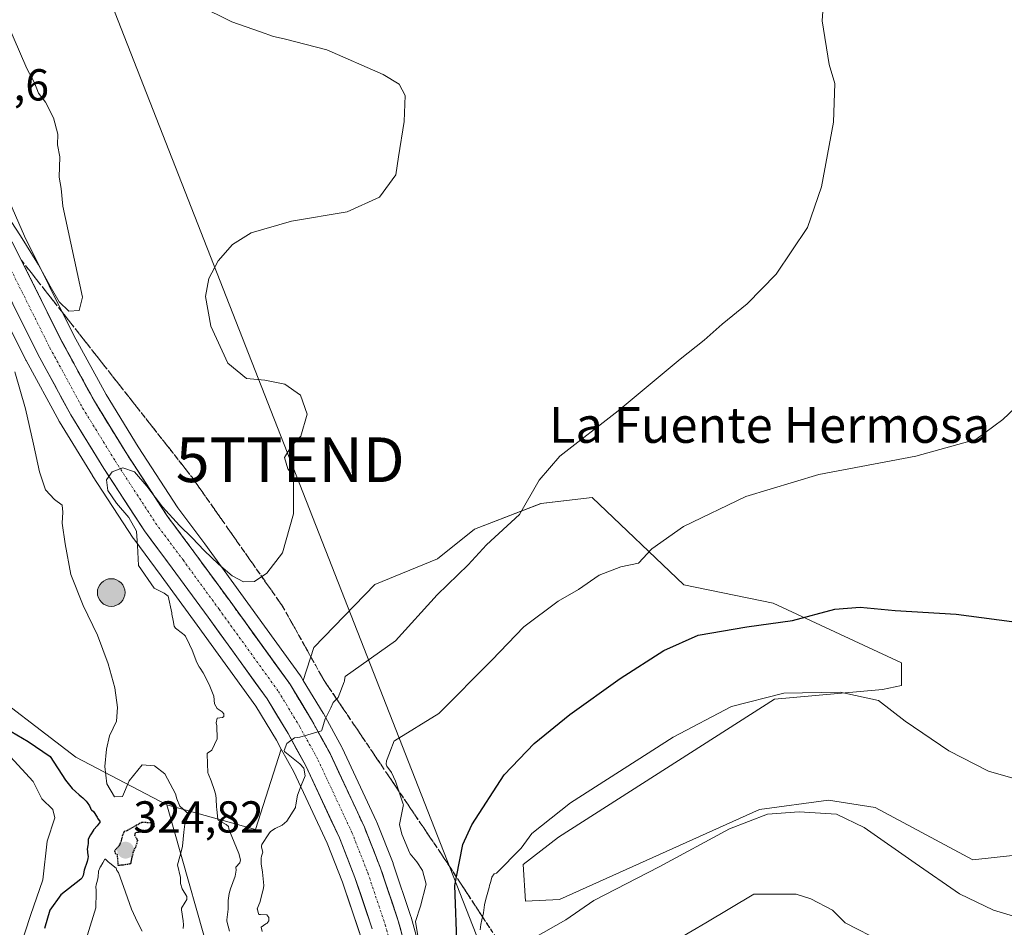
# Model space of a CAD drawing. Units: metres. Extents: x 597572 to 601029, y 4703670 to 4706032.
# Drawn here: x 598446 to 598666, y 4704043 to 4704246 of the extents above; entities that cross this region are included whole.
import ezdxf
from ezdxf.enums import TextEntityAlignment as Align

# ---------------------------------------------------------------- set-up
doc = ezdxf.new("R2010")
doc.units = ezdxf.units.M
doc.header["$MEASUREMENT"] = 0
for name, pattern in [('TRAZO_Y_PUNTO', [1, 0.5, -0.25, 0, -0.25]), ('TRAZOS2', [0.375, 0.25, -0.125]), ('TRAZOSX2', [1.5, 1, -0.5])]:
    doc.linetypes.add(name, pattern=pattern)
doc.layers.get('0').update_dxf_attribs({"lineweight": 5})
for name, color, linetype, lineweight in [('Carretera de calzada única', 19, 'Continuous', 13), ('Carretera de calzada única Cxs', 19, 'Continuous', 13), ('Carretera de calzada única eje', 19, 'TRAZO_Y_PUNTO', 0), ('Carátula', 7, 'Continuous', 5), ('Cultivos leñosos CxS', 92, 'Continuous', 0), ('Curva de nivel maestra', 36, 'Continuous', 30), ('Curva de nivel maestra depresión', 36, 'TRAZOS2', 30), ('Curva de nivel normal', 36, 'Continuous', 0), ('Matorral CxS', 135, 'Continuous', 0), ('Núcleo urbano CxS', 19, 'Continuous', 0), ('Punto de cota en terreno', 7, 'Continuous', 0), ('Punto kilométrico de carretera', 7, 'Continuous', 0), ('Rótulo de punto de cota en terreno', 19, 'Continuous', 0), ('Suelo desnudo CxS', 43, 'Continuous', 0), ('Talud superficial', 39, 'TRAZOSX2', 0), ('Tendido', 6, 'Continuous', 0), ('Texto cartográfico', 19, 'Continuous', 0), ('Torre de tendido puntual', 7, 'Continuous', 0)]:
    doc.layers.add(name, color=color, linetype=linetype, lineweight=lineweight)
doc.styles.add('Arial', font='txt', dxfattribs={"height": 0.2})

# ---------------------------------------------------------------- blocks, each defined once
blk = doc.blocks.new('*U153')
at = {"layer": 'Matorral CxS', "color": 135, "linetype": 'Continuous', "lineweight": 0}
for points in [[(598536.5441, 4704034.2105, 352.16), (598533.5041, 4704045.3405, 350.1624), (598533.4545, 4704045.5039, 350.1268), (598529.4945, 4704057.3139, 347.5887), (598529.4691, 4704057.3861, 347.5748), (598529.4403, 4704057.4623, 347.5598), (598525.8103, 4704066.6523, 345.9863), (598525.7387, 4704066.8185, 345.959), (598518.0687, 4704083.2585, 342.6031), (598517.9789, 4704083.4357, 342.5551), (598513.8489, 4704090.9457, 340.221), (598513.8029, 4704091.0261, 340.1936), (598509.3673, 4704098.3647, 337.7308), (598511.7213, 4704105.7175, 337.6091), (598525.3609, 4704119.7999, 337.8734), (598539.4027, 4704125.5817, 339.4248), (598547.6627, 4704132.1895, 339.8245), (598562.5307, 4704137.9713, 340.9977), (598573.9385, 4704139.2715, 342.3648), (598594.4567, 4704119.7683, 347.7159), (598614.4641, 4704115.6621, 349.5853), (598643.1921, 4704102.3177, 352.433), (598643.1917, 4704097.1857, 353.6961), (598638.9415, 4704096.3467, 354.5475), (598614.7395, 4704094.1461, 356.9414), (598566.4557, 4704063.2849, 357.9277), (598558.5475, 4704057.1551, 357.5077), (598559.0603, 4704048.9431, 358.2557), (598566.6667, 4704049.2991, 359.7559), (598611.3853, 4704069.4713, 360.8389), (598626.8403, 4704071.5851, 359.2744), (598637.2909, 4704069.9341, 358.658), (598659.0941, 4704058.1797, 358.3984), (598677.5609, 4704060.2323, 357.6921)], [(598490.4295, 4704029.7663, 335.4435), (598478.8791, 4704070.4861, 333.3744), (598498.6797, 4704064.9825, 339.2798), (598504.4411, 4704082.9781, 338.0612), (598507.2435, 4704077.8815, 339.7897), (598514.6727, 4704061.9645, 343.9963), (598518.1109, 4704053.2417, 345.4786), (598521.9187, 4704041.9065, 347.0085)]]:
    blk.add_polyline3d(points, dxfattribs=at)
blk = doc.blocks.new('*U154')
at = {"layer": 'Cultivos leñosos CxS', "color": 92, "linetype": 'Continuous', "lineweight": 0}
for points in [[(598677.5609, 4704060.2323, 357.6921), (598659.0941, 4704058.1797, 358.3984), (598637.2909, 4704069.9341, 358.658), (598626.8403, 4704071.5851, 359.2744), (598611.3853, 4704069.4713, 360.8389), (598566.6667, 4704049.2991, 359.7559), (598559.0603, 4704048.9431, 358.2557), (598559.0603, 4704048.9431, 358.2557), (598558.5475, 4704057.1551, 357.5077), (598566.4557, 4704063.2849, 357.9277), (598614.7395, 4704094.1461, 356.9414), (598638.9415, 4704096.3467, 354.5475), (598643.1917, 4704097.1857, 353.6961), (598643.1921, 4704102.3177, 352.433), (598614.4641, 4704115.6621, 349.5853), (598594.4567, 4704119.7683, 347.7159), (598573.9385, 4704139.2715, 342.3648), (598562.5307, 4704137.9713, 340.9977), (598547.6627, 4704132.1895, 339.8245), (598539.4027, 4704125.5817, 339.4248), (598525.3609, 4704119.7999, 337.8734), (598511.7213, 4704105.7175, 337.6091), (598509.3673, 4704098.3647, 337.7308), (598508.8975, 4704099.1419, 337.4869), (598508.7627, 4704099.3457, 337.4205), (598495.4267, 4704117.8241, 334.3169), (598487.3245, 4704128.8907, 332.6642), (598481.3041, 4704136.9939, 331.906), (598472.4361, 4704150.6333, 331.3928), (598465.2473, 4704162.3339, 330.6526), (598458.0509, 4704175.5469, 329.8521), (598446.9787, 4704197.7707, 329.091), (598430.5051, 4704235.4445, 328.7771)], [(598436.0651, 4704192.5819, 328.9654), (598447.3151, 4704170.0119, 329.5755), (598447.3647, 4704169.9169, 329.5821), (598454.7447, 4704156.3469, 329.8297), (598454.7821, 4704156.2801, 329.8264), (598454.8247, 4704156.2085, 329.8226), (598462.2047, 4704144.2085, 330.0117), (598462.2447, 4704144.1453, 330.0079), (598471.3247, 4704130.1753, 330.7867), (598471.4329, 4704130.0199, 330.796), (598477.6057, 4704121.7195, 331.641), (598485.6529, 4704110.7169, 333.1946), (598498.7461, 4704092.5733, 335.7375), (598503.3511, 4704084.9603, 337.2411), (598504.4411, 4704082.9781, 338.0612), (598498.6797, 4704064.9825, 339.2798), (598498.6797, 4704064.9825, 339.2798), (598478.8791, 4704070.4861, 333.3744), (598458.4675, 4704081.2081, 329.4539), (598435.0961, 4704099.0711, 327.6325)]]:
    blk.add_polyline3d(points, dxfattribs=at)
blk = doc.blocks.new('*U155')
at = {"layer": 'Suelo desnudo CxS', "color": 43, "linetype": 'Continuous', "lineweight": 0}
blk.add_polyline3d([(598435.0961, 4704099.0711, 327.632488), (598458.4675, 4704081.2081, 329.453904), (598478.8791, 4704070.4861, 333.374425), (598490.4295, 4704029.7663, 335.443533), (598496.2679, 4703991.0305, 336.574914), (598498.6785, 4703965.9345, 337.061724), (598503.6289, 4703940.6225, 337.805559), (598505.8287, 4703917.5105, 338.057885), (598505.8285, 4703896.0507, 338.178992), (598503.0779, 4703869.6379, 338.081039), (598500.0369, 4703848.9301, 337.977563), (598478.6587, 4703767.6431, 336.005475), (598478.6005, 4703767.3703, 336.001917), (598475.2655, 4703745.8495, 335.067208), (598475.2441, 4703745.6807, 335.057591), (598470.6741, 4703698.7207, 332.839693), (598470.6645, 4703698.5921, 332.831552), (598470.2081, 4703690.1453, 332.250725), (598470.1231, 4703688.5727, 332.139726), (598469.8965, 4703682.0073, 331.743239), (598469.891459, 4703681.861008, 331.734487), (598401.679702, 4703680.889246, 303.386103)], dxfattribs=at)
blk = doc.blocks.new('*U161')
at = {"layer": 'Curva de nivel normal', "color": 36, "linetype": 'Continuous', "lineweight": 0}
for points in [[(598443.07, 4704245.65, 330), (598447.54, 4704235.31, 330), (598449.22, 4704232.09, 330), (598450.18, 4704229.75, 330), (598451.73, 4704227.76, 330), (598453.5, 4704224.22, 330), (598454.48, 4704220.6, 330), (598454.42, 4704218.22, 330), (598454.89, 4704215.54, 330), (598454.77, 4704210.99, 330), (598455.22, 4704208.45, 330), (598455.57, 4704204.46, 330), (598459.97, 4704184.09, 330), (598459.23, 4704181.12, 330), (598456.96, 4704180.96, 330), (598454.79, 4704183.09, 330), (598452.79, 4704186.56, 330), (598450.16, 4704191.32, 330), (598446.12, 4704197.84, 330), (598441.91, 4704204.22, 330)], [(598444.84, 4704167.38, 330), (598447.22, 4704159.13, 330), (598449.03, 4704151.24, 330), (598450.35, 4704145.03, 330), (598451.74, 4704140.97, 330), (598453.73, 4704138.81, 330), (598455.44, 4704137.55, 330), (598455.61, 4704136.04, 330), (598455.46, 4704133.54, 330), (598456.11, 4704128.89, 330), (598457.4, 4704122.09, 330), (598460.15, 4704115.1, 330), (598463.31, 4704108.45, 330), (598465.7, 4704102.03, 330), (598467.23, 4704096.69, 330), (598467.82, 4704092.3, 330), (598467.6, 4704089.24, 330), (598466.85, 4704087.66, 330), (598466.06, 4704085.98, 330), (598465.38, 4704082.95, 330), (598464.95, 4704079.12, 330), (598465.44, 4704075.22, 330), (598467.16, 4704072.31, 330), (598468.95, 4704072.35, 330), (598470.45, 4704075.87, 330), (598473.3, 4704079.46, 330), (598476.12, 4704079.23, 330), (598478.39, 4704077.43, 330), (598480.77, 4704072.95, 330), (598481.06, 4704071.85, 330), (598481.72, 4704070.2, 330), (598483.79, 4704068.42, 330), (598483.83, 4704068.27, 330), (598482.88, 4704066.21, 330), (598482.62, 4704064.39, 330), (598482.36, 4704061.25, 330), (598482.13, 4704060.3, 330), (598481.22, 4704057.1, 330), (598481.89, 4704054.27, 330), (598481.94, 4704052.91, 330), (598482.29, 4704051.69, 330), (598483.35, 4704049.99, 330), (598483.35, 4704049.58, 330), (598483.29, 4704049.36, 330), (598482.95, 4704048.73, 330), (598482.12, 4704047.41, 330), (598482.13, 4704047.01, 330), (598482.52, 4704044.55, 330), (598482.57, 4704043.65, 330), (598482.47, 4704042.87, 330)]]:
    blk.add_polyline3d(points, dxfattribs=at)
blk = doc.blocks.new('*U162')
at = {"layer": 'Curva de nivel normal', "color": 36, "linetype": 'Continuous', "lineweight": 0}
blk.add_polyline3d([(598535.01, 4704041.19, 345), (598534.47, 4704044.44, 345), (598535.6, 4704047.86, 345), (598536.82, 4704052.79, 345), (598535.99, 4704055.82, 345), (598534.77, 4704057.77, 345), (598533.27, 4704059.54, 345), (598533.19, 4704059.69, 345), (598533.15, 4704059.83, 345), (598531.44, 4704063.92, 345), (598530.85, 4704066.13, 345), (598531.7, 4704070.2, 345), (598531.73, 4704070.28, 345), (598531.79, 4704070.48, 345), (598531.74, 4704070.65, 345), (598530.01, 4704075.79, 345), (598529.13, 4704077.76, 345), (598528.07, 4704079.2, 345), (598527.88, 4704079.63, 345), (598527.94, 4704080.37, 345), (598528.65, 4704082.05, 345), (598528.75, 4704082.31, 345), (598529.67, 4704084.8, 345), (598529.74, 4704084.86, 345), (598539.68, 4704090.97, 345), (598551.55, 4704102.89, 345), (598558.72, 4704110.35, 345), (598566.39, 4704116.08, 345), (598570.93, 4704118.68, 345), (598575.55, 4704121.87, 345), (598580.4, 4704123.77, 345), (598584.3, 4704124.59, 345), (598587.34, 4704127.8, 345), (598594.43, 4704132.76, 345), (598608.34, 4704139.48, 345), (598624.64, 4704144.45, 345), (598646.33, 4704148.51, 345), (598659.76, 4704152.27, 345), (598665.85, 4704156.74, 345), (598672.76, 4704163.31, 345)], dxfattribs=at)
blk = doc.blocks.new('*U165')
at = {"layer": 'Curva de nivel normal', "color": 36, "linetype": 'Continuous', "lineweight": 0}
blk.add_polyline3d([(598492.84, 4704042.28, 335), (598492.23, 4704044.47, 335), (598492.25, 4704044.8, 335), (598492.59, 4704047.15, 335), (598492.54, 4704048.94, 335), (598492.54, 4704049.13, 335), (598492.8, 4704050.66, 335), (598493.08, 4704051.75, 335), (598494.12, 4704054.57, 335), (598494.32, 4704055.88, 335), (598494.28, 4704056.59, 335), (598495.16, 4704057.56, 335), (598495.32, 4704058.24, 335), (598494.97, 4704059.63, 335), (598492.84, 4704064.68, 335), (598492.71, 4704065.15, 335), (598492.72, 4704065.21, 335), (598492.62, 4704065.63, 335), (598492.11, 4704066.09, 335), (598490.36, 4704067.05, 335), (598490.27, 4704067.24, 335), (598490, 4704069.55, 335), (598489.95, 4704070, 335), (598489.89, 4704071.85, 335), (598489.79, 4704072.67, 335), (598489.51, 4704073.7, 335), (598488.75, 4704075.91, 335), (598488.1, 4704077.52, 335), (598488.05, 4704077.71, 335), (598487.95, 4704079.73, 335), (598487.84, 4704081.88, 335), (598487.85, 4704082, 335), (598487.93, 4704082.07, 335), (598488.89, 4704082.78, 335), (598490.09, 4704085.31, 335), (598490.02, 4704088.22, 335), (598489.86, 4704088.88, 335), (598490.14, 4704089.93, 335), (598491.28, 4704090.03, 335), (598491.61, 4704090.29, 335), (598491.63, 4704090.84, 335), (598491.22, 4704091.33, 335), (598490.11, 4704092.08, 335), (598489.54, 4704093.13, 335), (598489.34, 4704094.81, 335), (598489.2, 4704095.22, 335), (598489.04, 4704095.56, 335), (598488.59, 4704096.72, 335), (598488.46, 4704097.06, 335), (598488.09, 4704097.91, 335), (598486.96, 4704100.04, 335), (598486.28, 4704101.12, 335), (598486.06, 4704101.42, 335), (598485.53, 4704102.35, 335), (598484.48, 4704105.12, 335), (598483.93, 4704106.4, 335), (598482.99, 4704108.24, 335), (598482.76, 4704108.53, 335), (598482.37, 4704108.85, 335), (598480.75, 4704110.05, 335), (598480.47, 4704110.48, 335), (598480.25, 4704111.78, 335), (598479.99, 4704113.17, 335), (598479.96, 4704113.49, 335), (598479.11, 4704117.19, 335), (598478.27, 4704117.88, 335), (598476.05, 4704119, 335), (598472.48, 4704124.09, 335), (598472.27, 4704128.58, 335), (598472.05, 4704131.73, 335), (598470.34, 4704134.82, 335), (598467.59, 4704138.04, 335), (598465.67, 4704140.88, 335), (598465.34, 4704143.25, 335), (598466.59, 4704145.06, 335), (598468.97, 4704145.89, 335), (598471.64, 4704145, 335), (598474.37, 4704141.84, 335), (598477.88, 4704137.17, 335), (598481.65, 4704133.04, 335), (598484.51, 4704130.23, 335), (598487.21, 4704127.44, 335), (598490.4, 4704124.38, 335), (598493.43, 4704121.78, 335), (598496.01, 4704120.4, 335), (598498.43, 4704120.52, 335), (598501.23, 4704122.37, 335), (598504.68, 4704126.94, 335), (598507.18, 4704135.61, 335), (598507.17, 4704144.1, 335), (598505.93, 4704145.72, 335), (598505.14, 4704148.21, 335), (598506.67, 4704150.68, 335), (598508.79, 4704152.99, 335), (598510.23, 4704157.93, 335), (598508.71, 4704162.22, 335), (598505.22, 4704164.68, 335), (598500.78, 4704165.53, 335), (598496.64, 4704165.9, 335), (598492.47, 4704169.31, 335), (598488.7, 4704177.61, 335), (598487.51, 4704184.26, 335), (598488.22, 4704188.3, 335), (598490.32, 4704192.21, 335), (598493.57, 4704195.9, 335), (598497.68, 4704198.49, 335), (598506.74, 4704201.12, 335), (598519.18, 4704203.22, 335), (598526.38, 4704206.46, 335), (598530.1, 4704211.49, 335), (598530.63, 4704215.54, 335), (598531.89, 4704223.41, 335), (598532.15, 4704229.26, 335), (598530.83, 4704231.77, 335), (598527.22, 4704233.94, 335), (598514.66, 4704239.47, 335), (598505.07, 4704241.94, 335), (598502.67, 4704242.41, 335), (598499.83, 4704243.5, 335), (598493.35, 4704245.72, 335), (598486.04, 4704249.4, 335)], dxfattribs=at)
blk = doc.blocks.new('*U166')
at = {"layer": 'Curva de nivel normal', "color": 36, "linetype": 'Continuous', "lineweight": 0}
blk.add_polyline3d([(598671.68, 4704075.43, 355), (598662.65, 4704078.03, 355), (598653.75, 4704082.6, 355), (598643.96, 4704089.26, 355), (598638.02, 4704093.87, 355), (598629.45, 4704095.7, 355), (598616.83, 4704095.49, 355), (598605.14, 4704092.52, 355), (598592.06, 4704085.65, 355), (598569.13, 4704070.96, 355), (598560.48, 4704064.1, 355), (598558.13, 4704060.78, 355), (598552.57, 4704055.21, 355), (598552.04, 4704055.08, 355), (598551.57, 4704054.35, 355), (598551.28, 4704053.35, 355), (598551.04, 4704052.48, 355), (598550.92, 4704052.03, 355), (598550.2, 4704049.41, 355), (598549.92, 4704048.17, 355), (598549.64, 4704046.35, 355), (598549.28, 4704044.75, 355), (598549.06, 4704043.74, 355), (598548.92, 4704042.56, 355)], dxfattribs=at)
blk = doc.blocks.new('*U168')
at = {"layer": 'Curva de nivel maestra', "color": 36, "linetype": 'Continuous', "lineweight": 30}
blk.add_polyline3d([(598543.8, 4704038.12, 350), (598543.24, 4704052.49, 350), (598543.6109, 4704054.3819, 350), (598545.03, 4704061.62, 350), (598547.06, 4704066.07, 350), (598554.29, 4704077.24, 350), (598560.98, 4704084.22, 350), (598568.95, 4704090.72, 350), (598580.22, 4704098.81, 350), (598589.98, 4704105.06, 350), (598597.7, 4704108.45, 350), (598608.53, 4704110.35, 350), (598618.81, 4704111.77, 350), (598628.23, 4704114.32, 350), (598633.9, 4704114.75, 350), (598641.76, 4704113.98, 350), (598655.36, 4704113.16, 350), (598670.68, 4704111.18, 350)], dxfattribs=at)
blk = doc.blocks.new('5PATER')
at = {"layer": 'Carátula', "linetype": 'Continuous', "lineweight": 5}
h = blk.add_hatch(color=250, dxfattribs=at)
edge = h.paths.add_edge_path()
edge.add_ellipse((0, 0.01), major_axis=(-1.33, -1.34), ratio=0.999422, start_angle=0, end_angle=360)
blk = doc.blocks.new('5TTEND')
blk.add_text('5TTEND', height=10).set_placement((0, 0), align=Align.MIDDLE_CENTER)
blk = doc.blocks.new('5HITCA')
at = {"layer": 'Carátula', "linetype": 'Continuous', "lineweight": 5}
h = blk.add_hatch(color=1, dxfattribs=at)
edge = h.paths.add_edge_path()
edge.add_arc((0, 0), 3.1, 0.0011, 360.0011)
at = {"layer": 'Carátula', "color": 250, "linetype": 'Continuous', "lineweight": 5}
blk.add_circle((0, 0, 0), 3.1, dxfattribs=at)

msp = doc.modelspace()

# ---------------------------------------------------------------- linework, layer by layer
at = {"layer": 'Carretera de calzada única', "color": 19, "linetype": 'Continuous', "lineweight": 13}
for points in [[(598444.26, 4704196.5), (598455.39, 4704174.16), (598462.65, 4704160.83), (598469.9, 4704149.03), (598478.84, 4704135.28), (598484.91, 4704127.11), (598493, 4704116.06), (598506.33, 4704097.59), (598511.22, 4704089.5), (598515.35, 4704081.99), (598523.02, 4704065.55), (598526.65, 4704056.36), (598530.61, 4704044.55), (598533.65, 4704033.42)], [(598524.79, 4704042.78), (598520.93, 4704054.27), (598517.43, 4704063.15), (598509.92, 4704079.24), (598505.95, 4704086.46), (598501.25, 4704094.23), (598488.08, 4704112.48), (598480.02, 4704123.5), (598473.84, 4704131.81), (598464.76, 4704145.78), (598457.38, 4704157.78), (598450, 4704171.35), (598438.75, 4704193.92)]]:
    msp.add_lwpolyline(points, dxfattribs=at)
at = {"layer": 'Carretera de calzada única Cxs', "color": 19, "linetype": 'Continuous', "lineweight": 13}
for points in [[(598444.26, 4704196.5, 330.51), (598446.49, 4704192.03, 330.49), (598448.71, 4704187.56, 330.8), (598450.94, 4704183.1, 332.06), (598453.16, 4704178.63, 331.49), (598455.39, 4704174.16, 331.98), (598457.21, 4704170.83, 332.29), (598459.02, 4704167.5, 332.26), (598460.84, 4704164.16, 332.15), (598462.65, 4704160.83, 331.97), (598465.07, 4704156.9, 332.52), (598467.48, 4704152.96, 333.3), (598469.9, 4704149.03, 333.61), (598472.14, 4704145.59, 333.92), (598474.37, 4704142.16, 334.2), (598476.61, 4704138.72, 334.67), (598478.84, 4704135.28, 335.01), (598480.86, 4704132.56, 335.43), (598482.89, 4704129.83, 335.36), (598484.91, 4704127.11, 335.42), (598487.61, 4704123.43, 336.13), (598490.3, 4704119.74, 336.69), (598493, 4704116.06, 336.96), (598495.67, 4704112.37, 337.13), (598498.33, 4704108.67, 337.23), (598501, 4704104.98, 337.52), (598503.66, 4704101.28, 337.99), (598506.33, 4704097.59, 338.53), (598508.78, 4704093.55, 338.71), (598511.22, 4704089.5, 339.29), (598513.29, 4704085.75, 340.11), (598515.35, 4704081.99, 340.54), (598517.27, 4704077.88, 340.61), (598519.19, 4704073.77, 341.34), (598521.1, 4704069.66, 341.58), (598523.02, 4704065.55, 341.88), (598524.84, 4704060.96, 342.05), (598526.65, 4704056.36, 342.07), (598527.97, 4704052.42, 342.13), (598529.29, 4704048.49, 342.45), (598530.61, 4704044.55, 343.33), (598531.62, 4704040.84, 343.74)], [(598524.79, 4704042.78, 342.66), (598523.5, 4704046.61, 341.88), (598522.22, 4704050.44, 341.19), (598520.93, 4704054.27, 341), (598519.18, 4704058.71, 341.63), (598517.43, 4704063.15, 340.6), (598515.55, 4704067.17, 340.97), (598513.68, 4704071.2, 340.88), (598511.8, 4704075.22, 340.56), (598509.92, 4704079.24, 339.93), (598507.94, 4704082.85, 339.91), (598505.95, 4704086.46, 339.71), (598503.6, 4704090.35, 339.24), (598501.25, 4704094.23, 339.12), (598498.62, 4704097.88, 338.72), (598495.98, 4704101.53, 338.4), (598493.35, 4704105.18, 338.14), (598490.71, 4704108.83, 337.93), (598488.08, 4704112.48, 337.5), (598485.39, 4704116.15, 336.96), (598482.71, 4704119.83, 336.41), (598480.02, 4704123.5, 336.55), (598477.96, 4704126.27, 336.08), (598475.9, 4704129.04, 335.78), (598473.84, 4704131.81, 335.03), (598471.57, 4704135.3, 334.8), (598469.3, 4704138.8, 334.98), (598467.03, 4704142.29, 334.78), (598464.76, 4704145.78, 334.36), (598462.3, 4704149.78, 333.9), (598459.84, 4704153.78, 332.56), (598457.38, 4704157.78, 332.12), (598455.54, 4704161.17, 332.8), (598453.69, 4704164.57, 333.15), (598451.85, 4704167.96, 332.98), (598450, 4704171.35, 332.59), (598448.13, 4704175.11, 332.17), (598446.25, 4704178.87, 331.83), (598444.38, 4704182.64, 331.63)]]:
    msp.add_polyline3d(points, dxfattribs=at)
at = {"layer": 'Carretera de calzada única eje', "color": 19, "linetype": 'TRAZO_Y_PUNTO', "lineweight": 0}
msp.add_lwpolyline([(598441.51, 4704195.21), (598452.7, 4704172.76), (598460.02, 4704159.31), (598467.33, 4704147.41), (598476.34, 4704133.55), (598482.47, 4704125.31), (598490.54, 4704114.27), (598503.79, 4704095.91), (598508.59, 4704087.98), (598512.64, 4704080.62), (598520.23, 4704064.35), (598523.79, 4704055.32), (598527.7, 4704043.67), (598530.7, 4704032.68)], dxfattribs=at)
at = {"layer": 'Cultivos leñosos CxS', "color": 92, "linetype": 'Continuous', "lineweight": 0}
for points in [[(598369.78, 4704361.82, 328.18), (598374.62, 4704349.53, 328.15), (598398.74, 4704284.84, 327.82), (598406.35, 4704263.58, 327.8), (598406.37, 4704263.53, 327.8), (598410.68, 4704252.21, 327.85), (598419.35, 4704230.79, 328.1), (598419.38, 4704230.72, 328.1), (598436, 4704192.72, 328.96), (598436.07, 4704192.58, 328.97), (598447.32, 4704170.01, 329.58), (598447.36, 4704169.92, 329.58), (598454.74, 4704156.35, 329.83), (598454.78, 4704156.28, 329.83), (598454.82, 4704156.21, 329.82), (598462.2, 4704144.21, 330.01), (598462.24, 4704144.15, 330.01), (598471.32, 4704130.18, 330.79), (598471.43, 4704130.02, 330.8), (598477.61, 4704121.72, 331.64), (598485.65, 4704110.72, 333.19), (598498.75, 4704092.57, 335.74), (598503.35, 4704084.96, 337.24), (598504.44, 4704082.98, 338.06)], [(598381.95, 4704361.82, 329.02), (598385.19, 4704353.57, 328.92), (598411.39, 4704283.27, 328.85), (598417.61, 4704267.96, 328.86), (598417.63, 4704267.9, 328.86), (598421.92, 4704256.63, 328.8), (598430.51, 4704235.44, 328.78), (598446.98, 4704197.77, 329.09), (598458.05, 4704175.55, 329.85), (598465.25, 4704162.33, 330.65), (598472.44, 4704150.63, 331.39), (598481.3, 4704136.99, 331.91), (598487.32, 4704128.89, 332.66), (598495.43, 4704117.82, 334.32), (598508.76, 4704099.35, 337.42), (598508.9, 4704099.14, 337.49), (598509.37, 4704098.36, 337.73)], [(598345.39, 4704186.16, 324.18), (598376.6, 4704146.59, 324.57), (598392.53, 4704144.89, 324.35), (598401.6, 4704144.22, 322.58), (598421.68, 4704133.95, 326.17), (598429.65, 4704120.01, 327.63), (598434.05, 4704107.91, 327.87), (598435.1, 4704099.07, 327.63), (598458.47, 4704081.21, 329.45), (598478.88, 4704070.49, 333.37)], [(598509.37, 4704098.36, 337.73), (598511.72, 4704105.72, 337.61), (598525.36, 4704119.8, 337.87), (598539.4, 4704125.58, 339.42), (598547.66, 4704132.19, 339.82), (598562.53, 4704137.97, 341), (598573.94, 4704139.27, 342.36), (598594.46, 4704119.77, 347.72), (598614.46, 4704115.66, 349.59), (598643.19, 4704102.32, 352.43), (598643.19, 4704097.19, 353.7), (598638.94, 4704096.35, 354.55), (598614.74, 4704094.15, 356.94), (598566.46, 4704063.28, 357.93), (598558.55, 4704057.16, 357.51), (598559.06, 4704048.94, 358.26), (598566.67, 4704049.3, 359.76), (598611.39, 4704069.47, 360.84), (598626.84, 4704071.59, 359.27), (598637.29, 4704069.93, 358.66), (598659.09, 4704058.18, 358.4), (598677.56, 4704060.23, 357.69)], [(598478.88, 4704070.49, 333.37), (598498.68, 4704064.98, 339.28), (598504.44, 4704082.98, 338.06)]]:
    msp.add_polyline3d(points, dxfattribs=at)
at = {"layer": 'Curva de nivel maestra', "color": 36, "linetype": 'Continuous', "lineweight": 30}
msp.add_polyline3d([(598442.75, 4704087.64, 325), (598447.83, 4704084.72, 325), (598452.77, 4704081.32, 325), (598456.16, 4704076.06, 325), (598457.7, 4704074.15, 325), (598458.43, 4704073.46, 325), (598459.23, 4704072.74, 325), (598459.7, 4704072.36, 325), (598460.04, 4704072.09, 325), (598460.53, 4704071.62, 325), (598460.77, 4704071.34, 325), (598461.03, 4704071.04, 325), (598461.53, 4704070.3, 325), (598461.78, 4704069.77, 325), (598461.81, 4704069.69, 325), (598461.84, 4704069.59, 325), (598461.87, 4704069.53, 325), (598462.01, 4704069.38, 325), (598462.44, 4704068.99, 325), (598463.28, 4704067.72, 325), (598463.37, 4704067.54, 325), (598463.91, 4704066.69, 325), (598463.24, 4704065.78, 325), (598462.52, 4704064.98, 325), (598462.44, 4704064.91, 325), (598462.41, 4704064.87, 325), (598461.81, 4704063.79, 325), (598461.27, 4704062.81, 325), (598461.24, 4704061.75, 325), (598461.21, 4704061.5, 325), (598461.03, 4704060.49, 325), (598461.07, 4704060.11, 325), (598461.14, 4704059.81, 325), (598461.22, 4704058.98, 325), (598461.17, 4704058.49, 325), (598461.02, 4704057.85, 325), (598460.36, 4704055.93, 325), (598460.19, 4704055.05, 325), (598460.13, 4704054.69, 325), (598459.84, 4704054.08, 325), (598459.62, 4704053.86, 325), (598455.13, 4704050.4, 325), (598452.71, 4704046.95, 325), (598451.46, 4704042.85, 325)], dxfattribs=at)
at = {"layer": 'Curva de nivel maestra depresión', "color": 36, "linetype": 'TRAZOS2', "lineweight": 30}
msp.add_polyline3d([(598467.92, 4704057.02, 325), (598469.13, 4704057.1, 325), (598470.76, 4704057.38, 325), (598470.85, 4704057.57, 325), (598471.33, 4704059.88, 325), (598471.88, 4704061.06, 325), (598472.37, 4704062.53, 325), (598471.66, 4704063.69, 325), (598471.87, 4704064.32, 325), (598475.17, 4704064.88, 325), (598476.11, 4704065.6, 325), (598475.84, 4704066.23, 325), (598475.37, 4704066.49, 325), (598473.22, 4704066.56, 325), (598470.02, 4704064.78, 325), (598469.91, 4704064.72, 325), (598469.27, 4704064.48, 325), (598469.2, 4704064.42, 325), (598468.84, 4704063.32, 325), (598468.7, 4704062.81, 325), (598468.44, 4704061.84, 325), (598467.95, 4704061.15, 325), (598467.15, 4704060.23, 325), (598467.32, 4704059.69, 325), (598467.68, 4704059.47, 325), (598467.72, 4704059.4, 325), (598467.92, 4704057.02, 325)], dxfattribs=at)
at = {"layer": 'Curva de nivel normal', "color": 36, "linetype": 'Continuous', "lineweight": 0}
for points in [[(598626.1, 4704255.66, 340), (598625.38, 4704245.94, 340), (598626.95, 4704236.17, 340), (598628.28, 4704231.94, 340), (598627.97, 4704223.3, 340), (598625.28, 4704208.77, 340), (598622.12, 4704199.69, 340), (598615.14, 4704189.24, 340), (598608.66, 4704182.62, 340), (598603.02, 4704178.1, 340), (598599.01, 4704174.51, 340), (598593.62, 4704170.21, 340), (598579.76, 4704158.7, 340), (598566.75, 4704148.51, 340), (598562.14, 4704143.19, 340), (598557.7, 4704135.49, 340), (598550.34, 4704128.7, 340), (598546.23, 4704124.22, 340), (598539.28, 4704117.51, 340), (598529.99, 4704107.24, 340), (598518.7, 4704099.2, 340), (598518.55, 4704098.44, 340), (598518.55, 4704098.21, 340), (598518.54, 4704098.07, 340), (598517.17, 4704094.54, 340), (598516.42, 4704093.82, 340), (598516.04, 4704093.43, 340), (598515.5, 4704092.23, 340), (598514.57, 4704090.3, 340), (598514.26, 4704089.73, 340), (598513.53, 4704087.22, 340), (598513.42, 4704087.1, 340), (598508.57, 4704085.68, 340), (598507.39, 4704085.54, 340), (598505.65, 4704084.24, 340), (598505.06, 4704082.64, 340), (598505.17, 4704082.46, 340), (598505.24, 4704082.41, 340), (598508.62, 4704079.72, 340), (598509.49, 4704078.69, 340), (598509.79, 4704077, 340), (598508.91, 4704074.87, 340), (598508.08, 4704072.69, 340), (598507.73, 4704070.55, 340), (598507.66, 4704070.08, 340), (598507.59, 4704069.88, 340), (598505.7, 4704066.87, 340), (598504.65, 4704065.95, 340), (598503.07, 4704065.23, 340), (598502.02, 4704064.53, 340), (598501.66, 4704064.01, 340), (598500.12, 4704061.63, 340), (598500.03, 4704061.29, 340), (598500.04, 4704061.05, 340), (598500.31, 4704059.89, 340), (598500.02, 4704059, 340), (598499.94, 4704058.61, 340), (598499.95, 4704057.33, 340), (598500.24, 4704055.41, 340), (598500.52, 4704052.45, 340), (598500.4, 4704051.52, 340), (598500.33, 4704051.28, 340), (598499.61, 4704048.66, 340), (598499.08, 4704047.26, 340), (598499.1, 4704047.14, 340), (598499.14, 4704047.06, 340), (598499.35, 4704046.12, 340), (598499.4, 4704045.97, 340), (598499.78, 4704045.95, 340), (598501.23, 4704045.88, 340), (598501.66, 4704045.3, 340), (598501.66, 4704044.54, 340), (598501.23, 4704043.98, 340), (598500.97, 4704043.87, 340), (598499.92, 4704043.12, 340), (598500.2, 4704042.2, 340)], [(598445.3, 4704032.71, 320), (598446.03, 4704038.66, 320), (598448.33, 4704045.74, 320), (598451.14, 4704053.7, 320), (598452.11, 4704062.4, 320), (598453.78, 4704067.57, 320), (598453.32, 4704069.46, 320), (598450.88, 4704071.89, 320), (598448.98, 4704075.73, 320), (598437.84, 4704087.72, 320)], [(598673.94, 4704043.86, 360), (598663.77, 4704046.92, 360), (598656.1, 4704050.62, 360), (598646.18, 4704057.47, 360), (598634.82, 4704065.41, 360), (598628.64, 4704068.39, 360), (598620.29, 4704068.95, 360), (598613.17, 4704068.46, 360), (598604.7, 4704065.11, 360), (598588.95, 4704056.62, 360), (598574.33, 4704049.08, 360), (598568.07, 4704044.8, 360), (598560.82, 4704040.65, 360)], [(598461.09, 4704041.42, 330), (598462.94, 4704047.48, 330), (598463.07, 4704050.93, 330), (598463.05, 4704051.32, 330), (598462.99, 4704052.13, 330), (598463.04, 4704052.6, 330), (598463.31, 4704053.67, 330), (598463.46, 4704054.37, 330), (598463.53, 4704055.58, 330), (598463.55, 4704055.65, 330), (598463.95, 4704056.59, 330), (598463.99, 4704056.66, 330), (598464.51, 4704057.51, 330), (598465.01, 4704058.32, 330), (598465.13, 4704058.32, 330), (598465.76, 4704057.79, 330), (598466.09, 4704057.49, 330), (598467.49, 4704056.32, 330), (598467.7, 4704055.79, 330), (598468.07, 4704055.34, 330), (598469.6, 4704051, 330), (598470.94, 4704047.17, 330), (598472.32, 4704044.23, 330), (598473.34, 4704042.24, 330)], [(598638.97, 4704039.78, 365), (598630.55, 4704044.13, 365), (598627.75, 4704046.94, 365), (598622.9, 4704049.5, 365), (598619.58, 4704050.52, 365), (598610.14, 4704050.52, 365), (598599.43, 4704044.13, 365), (598590.24, 4704038.76, 365)]]:
    msp.add_polyline3d(points, dxfattribs=at)
at = {"layer": 'Matorral CxS', "color": 135, "linetype": 'Continuous', "lineweight": 0}
for points in [[(598509.37, 4704098.36, 337.73), (598511.72, 4704105.72, 337.61), (598525.36, 4704119.8, 337.87), (598539.4, 4704125.58, 339.42), (598547.66, 4704132.19, 339.82), (598562.53, 4704137.97, 341), (598573.94, 4704139.27, 342.36), (598594.46, 4704119.77, 347.72), (598614.46, 4704115.66, 349.59), (598643.19, 4704102.32, 352.43), (598643.19, 4704097.19, 353.7), (598638.94, 4704096.35, 354.55), (598614.74, 4704094.15, 356.94), (598566.46, 4704063.28, 357.93), (598558.55, 4704057.16, 357.51), (598559.06, 4704048.94, 358.26), (598566.67, 4704049.3, 359.76), (598611.39, 4704069.47, 360.84), (598626.84, 4704071.59, 359.27), (598637.29, 4704069.93, 358.66), (598659.09, 4704058.18, 358.4), (598677.56, 4704060.23, 357.69)], [(598509.37, 4704098.36, 337.73), (598513.8, 4704091.03, 340.19), (598513.85, 4704090.95, 340.22), (598517.98, 4704083.44, 342.56), (598518.07, 4704083.26, 342.6), (598525.74, 4704066.82, 345.96), (598525.81, 4704066.65, 345.99), (598529.44, 4704057.46, 347.56), (598529.47, 4704057.39, 347.57), (598529.49, 4704057.31, 347.59), (598533.45, 4704045.5, 350.13), (598533.5, 4704045.34, 350.16), (598536.54, 4704034.21, 352.16)], [(598478.88, 4704070.49, 333.37), (598498.68, 4704064.98, 339.28), (598504.44, 4704082.98, 338.06)], [(598504.44, 4704082.98, 338.06), (598507.24, 4704077.88, 339.79), (598514.67, 4704061.96, 344), (598518.11, 4704053.24, 345.48), (598521.92, 4704041.91, 347.01), (598524.84, 4704031.21, 348.23), (598526.44, 4704024.27, 348.79), (598527.94, 4704015.96, 349.24), (598528.65, 4704009.06, 349.37), (598529.29, 4703998.65, 349.34), (598529.29, 4703983.79, 348.52), (598528.81, 4703976.18, 347.8), (598528.15, 4703966.82, 347.72), (598527.12, 4703959.31, 347.56), (598525.59, 4703950.1, 346.75), (598520.86, 4703929.38, 343.8), (598517.94, 4703917.8, 341.47), (598515.32, 4703907.73, 339.48), (598515.3, 4703907.66, 339.47), (598510.39, 4703886.87, 338.27), (598507.78, 4703876.03, 338.27), (598503.43, 4703861.83, 338.1), (598503.4, 4703861.71, 338.1), (598500.04, 4703848.93, 337.98)], [(598478.88, 4704070.49, 333.37), (598490.43, 4704029.77, 335.44), (598496.27, 4703991.03, 336.57), (598498.68, 4703965.93, 337.06), (598503.63, 4703940.62, 337.81), (598505.83, 4703917.51, 338.06), (598505.83, 4703896.05, 338.18), (598503.08, 4703869.64, 338.08), (598500.04, 4703848.93, 337.98)]]:
    msp.add_polyline3d(points, dxfattribs=at)
at = {"layer": 'Núcleo urbano CxS', "color": 19, "linetype": 'Continuous', "lineweight": 0}
for points in [[(598369.78, 4704361.82, 328.18), (598374.62, 4704349.53, 328.15), (598398.74, 4704284.84, 327.82), (598406.35, 4704263.58, 327.8), (598406.37, 4704263.53, 327.8), (598410.68, 4704252.21, 327.85), (598419.35, 4704230.79, 328.1), (598419.38, 4704230.72, 328.1), (598436, 4704192.72, 328.96), (598436.07, 4704192.58, 328.97), (598447.32, 4704170.01, 329.58), (598447.36, 4704169.92, 329.58), (598454.74, 4704156.35, 329.83), (598454.78, 4704156.28, 329.83), (598454.82, 4704156.21, 329.82), (598462.2, 4704144.21, 330.01), (598462.24, 4704144.15, 330.01), (598471.32, 4704130.18, 330.79), (598471.43, 4704130.02, 330.8), (598477.61, 4704121.72, 331.64), (598485.65, 4704110.72, 333.19), (598498.75, 4704092.57, 335.74), (598503.35, 4704084.96, 337.24), (598504.44, 4704082.98, 338.06)], [(598381.95, 4704361.82, 329.02), (598385.19, 4704353.57, 328.92), (598411.39, 4704283.27, 328.85), (598417.61, 4704267.96, 328.86), (598417.63, 4704267.9, 328.86), (598421.92, 4704256.63, 328.8), (598430.51, 4704235.44, 328.78), (598446.98, 4704197.77, 329.09), (598458.05, 4704175.55, 329.85), (598465.25, 4704162.33, 330.65), (598472.44, 4704150.63, 331.39), (598481.3, 4704136.99, 331.91), (598487.32, 4704128.89, 332.66), (598495.43, 4704117.82, 334.32), (598508.76, 4704099.35, 337.42), (598508.9, 4704099.14, 337.49), (598509.37, 4704098.36, 337.73)], [(598430.51, 4704235.44, 328.78), (598446.98, 4704197.77, 329.09), (598458.05, 4704175.55, 329.85), (598465.25, 4704162.33, 330.65), (598472.44, 4704150.63, 331.39), (598481.3, 4704136.99, 331.91), (598487.32, 4704128.89, 332.66), (598495.43, 4704117.82, 334.32), (598508.76, 4704099.35, 337.42), (598508.9, 4704099.14, 337.49), (598509.37, 4704098.36, 337.73), (598513.8, 4704091.03, 340.19), (598513.85, 4704090.95, 340.22), (598517.98, 4704083.44, 342.56), (598518.07, 4704083.26, 342.6), (598525.74, 4704066.82, 345.96), (598525.81, 4704066.65, 345.99), (598529.44, 4704057.46, 347.56), (598529.47, 4704057.39, 347.57), (598529.49, 4704057.31, 347.59), (598533.45, 4704045.5, 350.13), (598533.5, 4704045.34, 350.16), (598536.54, 4704034.21, 352.16)], [(598521.92, 4704041.91, 347.01), (598518.11, 4704053.24, 345.48), (598514.67, 4704061.96, 344), (598507.24, 4704077.88, 339.79), (598504.44, 4704082.98, 338.06), (598503.35, 4704084.96, 337.24), (598498.75, 4704092.57, 335.74), (598485.65, 4704110.72, 333.19), (598477.61, 4704121.72, 331.64), (598471.43, 4704130.02, 330.8), (598471.32, 4704130.18, 330.79), (598462.24, 4704144.15, 330.01), (598462.2, 4704144.21, 330.01), (598454.82, 4704156.21, 329.82), (598454.78, 4704156.28, 329.83), (598454.74, 4704156.35, 329.83), (598447.36, 4704169.92, 329.58), (598447.32, 4704170.01, 329.58), (598436.07, 4704192.58, 328.97)], [(598509.37, 4704098.36, 337.73), (598513.8, 4704091.03, 340.19), (598513.85, 4704090.95, 340.22), (598517.98, 4704083.44, 342.56), (598518.07, 4704083.26, 342.6), (598525.74, 4704066.82, 345.96), (598525.81, 4704066.65, 345.99), (598529.44, 4704057.46, 347.56), (598529.47, 4704057.39, 347.57), (598529.49, 4704057.31, 347.59), (598533.45, 4704045.5, 350.13), (598533.5, 4704045.34, 350.16), (598536.54, 4704034.21, 352.16)], [(598504.44, 4704082.98, 338.06), (598507.24, 4704077.88, 339.79), (598514.67, 4704061.96, 344), (598518.11, 4704053.24, 345.48), (598521.92, 4704041.91, 347.01), (598524.84, 4704031.21, 348.23), (598526.44, 4704024.27, 348.79), (598527.94, 4704015.96, 349.24), (598528.65, 4704009.06, 349.37), (598529.29, 4703998.65, 349.34), (598529.29, 4703983.79, 348.52), (598528.81, 4703976.18, 347.8), (598528.15, 4703966.82, 347.72), (598527.12, 4703959.31, 347.56), (598525.59, 4703950.1, 346.75), (598520.86, 4703929.38, 343.8), (598517.94, 4703917.8, 341.47), (598515.32, 4703907.73, 339.48), (598515.3, 4703907.66, 339.47), (598510.39, 4703886.87, 338.27), (598507.78, 4703876.03, 338.27), (598503.43, 4703861.83, 338.1), (598503.4, 4703861.71, 338.1), (598500.04, 4703848.93, 337.98)]]:
    msp.add_polyline3d(points, dxfattribs=at)
at = {"layer": 'Suelo desnudo CxS', "color": 43, "linetype": 'Continuous', "lineweight": 0}
for points in [[(598345.39, 4704186.16, 324.18), (598376.6, 4704146.59, 324.57), (598392.53, 4704144.89, 324.35), (598401.6, 4704144.22, 322.58), (598421.68, 4704133.95, 326.17), (598429.65, 4704120.01, 327.63), (598434.05, 4704107.91, 327.87), (598435.1, 4704099.07, 327.63), (598458.47, 4704081.21, 329.45), (598478.88, 4704070.49, 333.37)], [(598478.88, 4704070.49, 333.37), (598490.43, 4704029.77, 335.44), (598496.27, 4703991.03, 336.57), (598498.68, 4703965.93, 337.06), (598503.63, 4703940.62, 337.81), (598505.83, 4703917.51, 338.06), (598505.83, 4703896.05, 338.18), (598503.08, 4703869.64, 338.08), (598500.04, 4703848.93, 337.98)]]:
    msp.add_polyline3d(points, dxfattribs=at)
at = {"layer": 'Talud superficial', "color": 39, "linetype": 'TRAZOSX2', "lineweight": 0}
for points in [[(598531.12, 4704042.7, 343.48), (598530.61, 4704044.55, 343.26), (598530.04, 4704046.24, 342.73), (598529.48, 4704047.92, 342.74), (598528.91, 4704049.61, 342.45), (598528.35, 4704051.3, 342.18), (598527.78, 4704052.99, 342.03), (598527.22, 4704054.67, 342.08), (598526.65, 4704056.36, 342.01), (598525.92, 4704058.2, 341.91), (598525.2, 4704060.04, 342.17), (598524.47, 4704061.87, 341.89), (598523.75, 4704063.71, 341.79), (598523.02, 4704065.55, 341.89), (598522.25, 4704067.19, 341.75), (598521.49, 4704068.84, 341.6), (598520.72, 4704070.48, 341.62), (598519.95, 4704072.13, 341.71), (598519.18, 4704073.77, 341.43), (598518.42, 4704075.41, 341.03), (598517.65, 4704077.06, 340.7), (598516.88, 4704078.7, 340.55), (598516.12, 4704080.35, 340.39), (598515.35, 4704081.99, 340.31), (598514.52, 4704083.49, 340.36), (598513.7, 4704084.99, 340.16), (598512.87, 4704086.5, 339.92), (598512.05, 4704088, 339.62), (598511.22, 4704089.5, 339.15), (598510.24, 4704091.12, 338.4), (598509.26, 4704092.74, 338.49), (598508.29, 4704094.35, 337.69), (598507.31, 4704095.97, 338.42), (598506.33, 4704097.59, 338.75), (598505.22, 4704099.13, 338.43), (598504.11, 4704100.67, 338.2), (598503, 4704102.21, 338.17), (598501.89, 4704103.75, 337.98), (598500.78, 4704105.29, 337.57), (598499.67, 4704106.82, 337.3), (598498.55, 4704108.36, 337.42), (598497.44, 4704109.9, 337.91), (598496.33, 4704111.44, 337.57), (598495.22, 4704112.98, 337.37), (598494.11, 4704114.52, 337.41), (598493, 4704116.06, 337.42), (598491.84, 4704117.64, 337.14), (598490.69, 4704119.22, 337.08), (598489.53, 4704120.8, 336.8), (598488.38, 4704122.37, 336.43), (598487.22, 4704123.95, 336.13), (598486.07, 4704125.53, 335.93), (598484.91, 4704127.11, 335.77), (598483.9, 4704128.47, 335.48), (598482.89, 4704129.83, 335.48), (598481.88, 4704131.2, 335.98), (598480.86, 4704132.56, 335.92), (598479.85, 4704133.92, 335.39), (598478.84, 4704135.28, 334.94), (598477.85, 4704136.81, 334.83), (598476.85, 4704138.34, 334.68), (598475.86, 4704139.86, 334.56), (598474.87, 4704141.39, 334.43), (598473.87, 4704142.92, 334.15), (598472.88, 4704144.45, 334.02), (598471.89, 4704145.97, 333.92), (598470.89, 4704147.5, 333.9), (598469.9, 4704149.03, 333.62), (598468.86, 4704150.72, 333.38), (598467.83, 4704152.4, 333.2), (598466.79, 4704154.09, 333.26), (598465.76, 4704155.77, 332.96), (598464.72, 4704157.46, 332.44), (598463.69, 4704159.14, 331.96), (598462.65, 4704160.83, 331.86), (598461.74, 4704162.5, 331.97), (598460.83, 4704164.16, 332.27), (598459.93, 4704165.83, 332.48), (598459.02, 4704167.49, 332.35), (598458.11, 4704169.16, 332.22), (598457.21, 4704170.83, 332.15), (598456.3, 4704172.49, 332.14), (598455.39, 4704174.16, 332.23), (598454.57, 4704175.82, 331.87), (598453.74, 4704177.47, 330.8), (598452.92, 4704179.13, 331.15), (598452.09, 4704180.78, 331.41), (598451.27, 4704182.44, 331.76), (598450.44, 4704184.09, 331.67), (598449.62, 4704185.75, 331.4), (598448.79, 4704187.4, 331.13), (598447.97, 4704189.06, 330.68), (598447.14, 4704190.71, 330.39), (598446.32, 4704192.37, 330.5), (598447.55, 4704190.8, 330.25), (598448.78, 4704189.24, 330.43), (598450.01, 4704187.67, 330.79), (598451.24, 4704186.1, 331.05), (598452.47, 4704184.54, 331.62), (598453.71, 4704182.97, 330.65), (598454.94, 4704181.4, 330.43), (598456.17, 4704179.84, 330.3), (598457.4, 4704178.27, 330.5), (598458.63, 4704176.71, 330.53), (598459.86, 4704175.14, 330.64), (598461.09, 4704173.57, 330.88), (598462.32, 4704172.01, 330.97), (598463.55, 4704170.44, 331), (598464.78, 4704168.87, 331.24), (598466.02, 4704167.31, 331.27), (598467.25, 4704165.74, 331.56), (598468.48, 4704164.17, 331.58), (598469.71, 4704162.61, 331.68), (598470.94, 4704161.04, 331.88), (598472.17, 4704159.47, 332.15), (598473.4, 4704157.91, 332.47), (598474.63, 4704156.34, 332.79), (598475.86, 4704154.78, 332.49), (598477.09, 4704153.21, 332.67), (598478.33, 4704151.64, 332.91), (598479.56, 4704150.08, 332.96), (598480.79, 4704148.51, 332.9), (598482.02, 4704146.94, 332.95), (598483.25, 4704145.38, 332.98), (598484.48, 4704143.81, 333.37), (598485.61, 4704142.21, 333.32), (598486.73, 4704140.6, 333.27), (598487.86, 4704139, 333.34), (598488.98, 4704137.39, 333.62), (598490.11, 4704135.79, 333.43), (598491.23, 4704134.19, 333.28), (598492.36, 4704132.58, 333.17), (598493.48, 4704130.98, 333.15), (598494.61, 4704129.38, 333.44), (598495.73, 4704127.77, 333.84), (598496.86, 4704126.17, 334.18), (598497.98, 4704124.56, 334.42), (598499.11, 4704122.96, 334.67), (598500.23, 4704121.36, 334.98), (598501.36, 4704119.75, 335.24), (598502.48, 4704118.15, 335.12), (598503.61, 4704116.54, 335.33), (598504.73, 4704114.94, 335.53), (598505.66, 4704113.28, 335.92), (598506.59, 4704111.62, 336.13), (598507.52, 4704109.96, 335.85), (598508.45, 4704108.3, 335.81), (598509.38, 4704106.64, 336.01), (598510.3, 4704104.99, 336.58), (598511.23, 4704103.33, 336.87), (598512.16, 4704101.67, 337.02), (598513.09, 4704100.01, 337.83), (598514.02, 4704098.35, 338.21), (598515.1, 4704096.76, 338.56), (598516.17, 4704095.16, 339.72), (598517.25, 4704093.57, 340.24), (598518.32, 4704091.98, 340.89), (598519.4, 4704090.38, 341.09), (598520.47, 4704088.79, 341.67), (598521.55, 4704087.2, 342.19), (598522.62, 4704085.6, 342.55), (598523.7, 4704084.01, 342.9), (598524.78, 4704082.42, 343.23), (598525.85, 4704080.82, 343.32), (598526.93, 4704079.23, 344), (598528, 4704077.64, 344.32), (598529.08, 4704076.05, 344.56), (598530.15, 4704074.45, 344.96), (598531.23, 4704072.86, 345.25), (598532.31, 4704071.27, 345.46), (598533.38, 4704069.67, 345.99), (598534.46, 4704068.08, 346.7), (598535.53, 4704066.49, 347.28), (598536.61, 4704064.89, 347.57), (598537.68, 4704063.3, 347.58), (598538.76, 4704061.71, 347.47), (598539.83, 4704060.11, 347.56), (598540.91, 4704058.52, 347.78), (598541.98, 4704056.88, 348.76), (598543.04, 4704055.25, 349.93), (598544.11, 4704053.62, 350.89), (598545.18, 4704051.98, 351.7), (598546.25, 4704050.35, 352.68), (598547.31, 4704048.71, 353.52), (598548.38, 4704047.07, 354.26), (598549.45, 4704045.44, 354.82), (598550.51, 4704043.8, 355.26), (598551.58, 4704042.17, 355.51)], [(598446.32, 4704192.37, 330.5), (598484.48, 4704143.81, 333.37)], [(598446.32, 4704192.37, 330.5), (598455.39, 4704174.16, 332.23), (598462.65, 4704160.83, 331.86), (598469.9, 4704149.03, 333.62), (598478.84, 4704135.28, 334.94), (598484.91, 4704127.11, 335.77), (598493, 4704116.06, 337.42), (598506.33, 4704097.59, 338.75), (598511.22, 4704089.5, 339.15), (598515.35, 4704081.99, 340.31), (598523.02, 4704065.55, 341.89), (598526.65, 4704056.36, 342.01), (598530.61, 4704044.55, 343.26), (598533.65, 4704033.42, 343.95), (598535.34, 4704026.09, 343.8), (598536.94, 4704017.23, 344.34), (598537.7, 4704009.81, 344.07), (598538.37, 4703998.93, 344.79), (598538.37, 4703983.5, 344.86), (598537.87, 4703975.58, 344.95), (598537.19, 4703965.88, 344.91), (598536.1, 4703957.95, 344.65), (598534.5, 4703948.34, 344.44)], [(598537.04, 4703887.44, 344.83), (598539.91, 4703887.28, 346.38), (598544.23, 4703892.26, 347.85), (598544.89, 4703899.56, 348.33), (598546.89, 4703913.83, 351.66), (598547.88, 4703926.11, 352.73), (598545.23, 4703940.05, 350.38), (598548.54, 4703945.03, 352.82), (598551.2, 4703956.97, 354.21), (598554.52, 4703973.9, 356.27), (598558.17, 4704001.11, 357.52), (598558.84, 4704019.36, 359.04), (598555.85, 4704035.63, 357.79), (598540.91, 4704058.52, 347.78), (598514.02, 4704098.35, 338.21), (598504.73, 4704114.94, 335.53), (598484.48, 4704143.81, 333.37)]]:
    msp.add_polyline3d(points, dxfattribs=at)
at = {"layer": 'Tendido', "color": 6, "linetype": 'Continuous', "lineweight": 0}
msp.add_polyline3d([(598138.28, 4705090.44, 330.46), (598190.11, 4704958.1, 328.04), (598238.14, 4704835.99, 329.19), (598297.62, 4704683.35, 330.32), (598350.24, 4704548.8, 330.76), (598420.76, 4704366.33, 332.39), (598506.44, 4704147.73, 335.18), (598565.17, 4703997.68, 360.96), (598543.89, 4703825.45, 351.01), (598525.49, 4703682.65, 349.64)], dxfattribs=at)

# ---------------------------------------------------------------- block references
at = {"layer": 'Cultivos leñosos CxS', "color": 92, "linetype": 'Continuous', "lineweight": 0}
msp.add_blockref('*U154', (0, 0), dxfattribs=at)
at = {"layer": 'Curva de nivel maestra', "color": 36, "linetype": 'Continuous', "lineweight": 30}
msp.add_blockref('*U168', (0, 0), dxfattribs=at)
at = {"layer": 'Curva de nivel normal', "color": 36, "linetype": 'Continuous', "lineweight": 0}
for name in ['*U165', '*U161', '*U162', '*U166']:
    msp.add_blockref(name, (0, 0), dxfattribs=at)
at = {"layer": 'Matorral CxS', "color": 135, "linetype": 'Continuous', "lineweight": 0}
msp.add_blockref('*U153', (0, 0), dxfattribs=at)
at = {"layer": 'Punto de cota en terreno', "linetype": 'Continuous', "lineweight": 0}
msp.add_blockref('5PATER', (598469.61, 4704060.36, 324.82), dxfattribs=at)
at = {"layer": 'Punto kilométrico de carretera', "linetype": 'Continuous', "lineweight": 0}
msp.add_blockref('5HITCA', (598466.41, 4704118.02, 331.35), dxfattribs=at)
at = {"layer": 'Suelo desnudo CxS', "color": 43, "linetype": 'Continuous', "lineweight": 0}
msp.add_blockref('*U155', (0, 0), dxfattribs=at)
at = {"layer": 'Torre de tendido puntual', "linetype": 'Continuous', "lineweight": 0}
msp.add_blockref('5TTEND', (598506.44, 4704147.73, 335.18), dxfattribs=at)

# ---------------------------------------------------------------- texts
at = {"layer": 'Rótulo de punto de cota en terreno', "color": 19, "linetype": 'Continuous', "lineweight": 0, "style": 'Arial'}
for s, p in [('329,6', (598428.64, 4704225.94)), ('324,82', (598471.37, 4704062.12))]:
    msp.add_text(s, height=7, dxfattribs=at).set_placement(p, align=Align.BOTTOM_LEFT)
at = {"layer": 'Texto cartográfico', "color": 19, "linetype": 'Continuous', "lineweight": 0, "style": 'Arial'}
msp.add_text('La Fuente Hermosa', height=8, dxfattribs=at).set_placement((598613.65, 4704155.52), align=Align.MIDDLE_CENTER)

doc.saveas('drawing.dxf')
